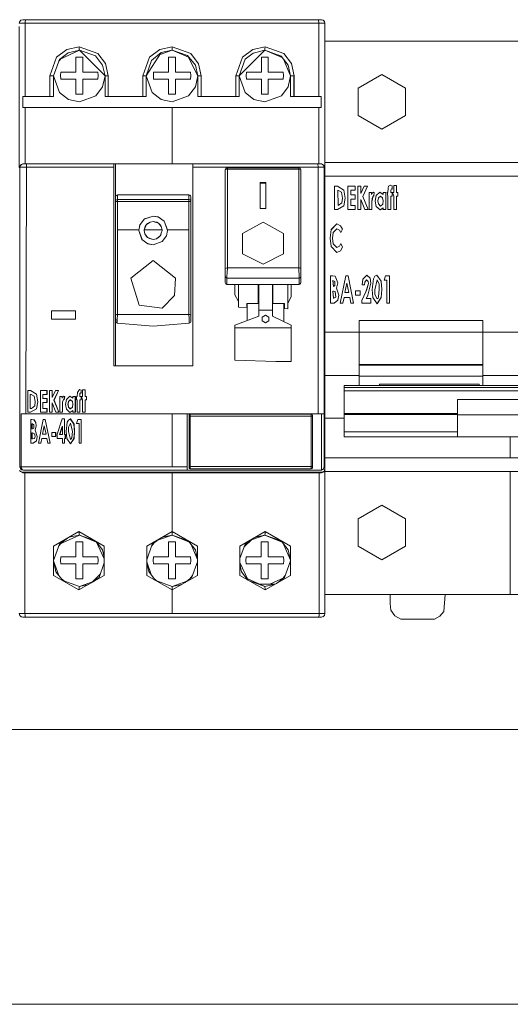
# Model space of a CAD drawing. Units: millimetres. Extents: x 0 to 6720, y 0 to 297.
# Drawn here: x 5590 to 5604, y 161 to 189 of the extents above; entities that cross this region are included whole.
import ezdxf

# ---------------------------------------------------------------- set-up
doc = ezdxf.new("R2010")
doc.units = ezdxf.units.MM
doc.layers.add('1 Основная', color=30, linetype='Continuous', lineweight=50)

msp = doc.modelspace()

# ---------------------------------------------------------------- linework, layer by layer
at = {"layer": '1 Основная', "linetype": 'Continuous', "lineweight": 0, "ltscale": 4}
for p, q in [((5589.571, 189.27), (5589.608, 189.307)), ((5589.571, 189.27), (5589.593, 189.297)), ((5589.593, 189.297), (5589.608, 189.307)), ((5589.608, 189.307), (5589.658, 189.32)), ((5589.658, 189.32), (5598.358, 189.32)), ((5589.734, 189.27), (5589.745, 189.32)), ((5593.028, 189.32), (5594.988, 189.32)), ((5595.728, 189.32), (5597.688, 189.32)), ((5598.271, 189.32), (5598.277, 189.307)), ((5598.277, 189.307), (5598.283, 189.22)), ((5598.4, 189.311), (5598.408, 189.307)), ((5598.408, 189.307), (5598.434, 189.284)), ((5598.408, 189.307), (5598.444, 189.27)), ((5598.434, 189.284), (5598.444, 189.27)), ((5589.558, 189.22), (5598.458, 189.22)), ((5589.732, 187.08), (5589.734, 189.27)), ((5598.283, 189.22), (5598.283, 187.08)), ((5598.444, 189.27), (5598.458, 189.22)), ((5598.458, 189.22), (5598.458, 188.699)), ((5590.647, 188.227), (5590.94, 188.451)), ((5590.94, 188.451), (5591.299, 188.53)), ((5590.978, 188.353), (5591.308, 188.43)), ((5591.301, 188.466), (5591.304, 188.439)), ((5591.304, 188.439), (5591.308, 188.43)), ((5593.355, 188.227), (5593.648, 188.45)), ((5593.648, 188.45), (5594.008, 188.53)), ((5593.658, 188.304), (5594.008, 188.43)), ((5594.008, 188.43), (5594.483, 188.233)), ((5596.063, 188.227), (5596.356, 188.451)), ((5596.356, 188.451), (5596.716, 188.53)), ((5596.368, 188.349), (5596.708, 188.43)), ((5596.708, 188.43), (5597.217, 188.219)), ((5596.711, 188.439), (5596.714, 188.467)), ((5596.714, 188.467), (5596.716, 188.53)), ((5596.716, 188.53), (5597.262, 188.333)), ((5598.458, 188.699), (5614.658, 188.699)), ((5598.458, 187.726), (5598.458, 188.699)), ((5599.018, 188.699), (5601.218, 188.699)), ((5590.714, 188.109), (5590.767, 188.177)), ((5591.408, 187.79), (5591.408, 188.225)), ((5591.774, 188.267), (5591.986, 188)), ((5591.846, 188.333), (5592.072, 188.04)), ((5593.41, 188.133), (5593.695, 188.362)), ((5594.108, 187.79), (5594.108, 188.225)), ((5594.554, 188.332), (5594.78, 188.039)), ((5596.14, 188.171), (5596.368, 188.349)), ((5596.808, 187.79), (5596.808, 188.225)), ((5597.189, 188.255), (5597.386, 188)), ((5597.254, 188.171), (5597.458, 187.68)), ((5597.262, 188.333), (5597.488, 188.04)), ((5591.986, 188), (5592.058, 187.68)), ((5592.072, 188.04), (5592.152, 187.68)), ((5594.69, 187.992), (5594.758, 187.68)), ((5594.78, 188.039), (5594.86, 187.68)), ((5597.386, 188), (5597.458, 187.68)), ((5597.488, 188.04), (5597.568, 187.68)), ((5590.447, 187.68), (5590.447, 187.08)), ((5590.517, 187.68), (5590.558, 187.68)), ((5590.558, 187.68), (5590.558, 187.69)), ((5590.772, 187.79), (5591.208, 187.79)), ((5590.772, 187.59), (5591.208, 187.59)), ((5593.155, 187.68), (5593.155, 187.08)), ((5593.22, 187.68), (5593.249, 187.68)), ((5593.249, 187.68), (5593.258, 187.68)), ((5593.258, 187.68), (5593.258, 187.69)), ((5593.472, 187.79), (5593.908, 187.79)), ((5593.472, 187.59), (5593.908, 187.59)), ((5594.793, 187.68), (5594.858, 187.68)), ((5595.863, 187.08), (5595.863, 187.68)), ((5595.924, 187.68), (5595.949, 187.68)), ((5595.949, 187.68), (5595.958, 187.68)), ((5595.958, 187.68), (5596.133, 187.198)), ((5596.172, 187.79), (5596.608, 187.79)), ((5596.172, 187.59), (5596.608, 187.59)), ((5597.493, 187.68), (5597.558, 187.68)), ((5599.425, 187.327), (5600.118, 187.727)), ((5600.118, 187.727), (5600.81, 187.327)), ((5600.81, 186.527), (5600.81, 187.327)), ((5594.008, 186.93), (5594.49, 187.105)), ((5597.458, 187.08), (5598.354, 187.08)), ((5589.732, 186.76), (5589.732, 185.12)), ((5594.008, 186.76), (5594.008, 185.12)), ((5598.283, 186.76), (5598.283, 185.12)), ((5600.118, 186.127), (5600.81, 186.527)), ((5598.458, 185.156), (5598.458, 185.755)), ((5589.558, 185.004), (5589.588, 185.057)), ((5589.578, 185.02), (5592.308, 185.02)), ((5589.591, 185.07), (5589.628, 185.107)), ((5589.591, 185.07), (5589.606, 185.09)), ((5589.606, 185.09), (5589.628, 185.107)), ((5589.628, 185.107), (5589.678, 185.12)), ((5589.642, 185.11), (5589.658, 185.12)), ((5589.658, 185.12), (5589.678, 185.12)), ((5589.658, 185.115), (5589.658, 185.12)), ((5589.678, 185.12), (5598.338, 185.12)), ((5589.678, 185.12), (5594.608, 185.12)), ((5594.608, 185.12), (5594.608, 185.102)), ((5594.608, 185.02), (5594.608, 185.12)), ((5594.608, 185.062), (5594.608, 185.102)), ((5594.608, 185.02), (5598.438, 185.02)), ((5595.562, 184.963), (5595.572, 184.987)), ((5595.572, 184.987), (5595.592, 185.003)), ((5595.592, 185.003), (5595.618, 185.008)), ((5595.618, 185.008), (5595.618, 184.969)), ((5597.698, 185.008), (5597.736, 184.994)), ((5597.698, 185.008), (5597.698, 182.994)), ((5597.736, 184.994), (5597.752, 184.974)), ((5598.338, 185.12), (5598.357, 185.12)), ((5598.357, 185.12), (5598.387, 185.107)), ((5598.357, 185.12), (5598.357, 185.115)), ((5598.388, 185.107), (5598.432, 185.087)), ((5598.409, 185.09), (5598.424, 185.07)), ((5598.428, 185.057), (5598.458, 185.004)), ((5598.432, 185.087), (5598.458, 185.026)), ((5598.438, 185.02), (5598.438, 176.296)), ((5598.458, 185.156), (5614.658, 185.156)), ((5598.458, 185.156), (5598.458, 172.579)), ((5598.458, 185.004), (5598.458, 185.021)), ((5595.558, 181.665), (5595.558, 184.948)), ((5595.563, 184.957), (5595.579, 184.964)), ((5595.579, 184.964), (5595.618, 184.969)), ((5595.618, 184.969), (5597.698, 184.969)), ((5597.698, 184.969), (5597.723, 184.967)), ((5597.723, 184.967), (5597.744, 184.962)), ((5597.744, 184.962), (5597.758, 184.948)), ((5597.752, 184.974), (5597.758, 184.948)), ((5597.758, 184.948), (5597.758, 181.665)), ((5597.758, 183.341), (5597.758, 184.937)), ((5598.458, 184.759), (5614.658, 184.759)), ((5596.578, 184.578), (5596.738, 184.578)), ((5596.578, 184.563), (5596.738, 184.563)), ((5596.738, 183.817), (5596.738, 184.578)), ((5598.825, 184.475), (5599.01, 184.355)), ((5599.131, 184.475), (5599.343, 184.475)), ((5599.343, 184.352), (5599.343, 184.475)), ((5599.422, 184.475), (5599.502, 184.475)), ((5599.603, 184.475), (5599.704, 184.475)), ((5600.419, 184.388), (5600.419, 184.484)), ((5592.358, 184.15), (5592.365, 184.181)), ((5592.365, 184.181), (5592.379, 184.201)), ((5592.379, 184.201), (5592.418, 184.216)), ((5592.418, 184.216), (5594.498, 184.216)), ((5592.418, 184.082), (5592.418, 184.216)), ((5594.498, 184.216), (5594.522, 184.21)), ((5594.498, 184.082), (5594.498, 184.216)), ((5594.522, 184.21), (5594.543, 184.194)), ((5594.543, 184.194), (5594.558, 184.15)), ((5598.839, 184.352), (5598.938, 184.297)), ((5598.839, 184.352), (5598.848, 183.911)), ((5599.343, 184.096), (5599.343, 184.219)), ((5599.749, 184.29), (5599.819, 184.29)), ((5599.831, 184.109), (5599.862, 184.193)), ((5599.836, 184.272), (5599.873, 184.299)), ((5599.862, 184.193), (5599.879, 184.182)), ((5599.873, 184.299), (5599.898, 184.286)), ((5599.951, 184.196), (5600.062, 184.299)), ((5600.018, 184.127), (5600.079, 184.184)), ((5600.062, 184.299), (5600.154, 184.233)), ((5600.079, 184.184), (5600.14, 184.128)), ((5600.234, 183.787), (5600.234, 184.29)), ((5600.375, 184.356), (5600.395, 184.396)), ((5600.419, 184.184), (5600.419, 184.29)), ((5592.358, 184.027), (5592.358, 180.608)), ((5592.358, 184.027), (5592.358, 179.24)), ((5592.363, 184.025), (5592.379, 184.023)), ((5592.372, 184.062), (5592.392, 184.076)), ((5592.379, 184.023), (5592.418, 184.022)), ((5592.392, 184.076), (5592.418, 184.082)), ((5592.418, 184.027), (5594.498, 184.027)), ((5594.522, 184.022), (5594.544, 184.024)), ((5594.536, 184.069), (5594.552, 184.05)), ((5594.544, 184.024), (5594.558, 184.027)), ((5594.552, 184.05), (5594.558, 184.027)), ((5598.826, 183.787), (5599.01, 183.895)), ((5598.848, 183.911), (5598.953, 183.985)), ((5599.211, 184.096), (5599.343, 184.096)), ((5599.343, 183.787), (5599.343, 183.911)), ((5599.828, 184.015), (5599.828, 183.991)), ((5599.828, 183.787), (5599.828, 183.991)), ((5599.953, 183.881), (5600.064, 183.778)), ((5600.018, 183.952), (5600.079, 183.893)), ((5600.079, 183.893), (5600.141, 183.951)), ((5600.117, 183.798), (5600.154, 183.842)), ((5593.197, 183.508), (5593.458, 183.602)), ((5593.204, 183.517), (5593.458, 183.602)), ((5593.608, 183.574), (5593.776, 183.456)), ((5599.622, 183.787), (5599.718, 183.787)), ((5593.038, 183.198), (5593.075, 183.355)), ((5593.075, 183.355), (5593.204, 183.517)), ((5593.198, 183.198), (5593.222, 183.292)), ((5593.222, 183.292), (5593.264, 183.356)), ((5593.291, 183.381), (5593.367, 183.426)), ((5593.367, 183.426), (5593.458, 183.442)), ((5593.568, 183.418), (5593.611, 183.392)), ((5593.657, 183.349), (5593.692, 183.295)), ((5593.692, 183.295), (5593.717, 183.198)), ((5593.742, 183.48), (5593.777, 183.454)), ((5593.776, 183.456), (5593.877, 183.198)), ((5596.658, 183.419), (5597.254, 183.096)), ((5597.758, 183.341), (5597.758, 183.379)), ((5598.913, 183.32), (5598.974, 183.216)), ((5592.418, 183.198), (5593.038, 183.198)), ((5593.258, 183.015), (5593.294, 182.98)), ((5593.625, 182.983), (5593.661, 183.02)), ((5593.717, 183.198), (5593.718, 183.182)), ((5593.721, 182.855), (5593.848, 183.026)), ((5597.254, 182.5), (5597.254, 183.096)), ((5597.698, 182.094), (5597.698, 182.994)), ((5598.703, 183.12), (5598.808, 183.232)), ((5598.808, 183.232), (5598.88, 183.191)), ((5598.924, 183.117), (5598.974, 183.216)), ((5593.13, 182.92), (5593.3, 182.793)), ((5593.294, 182.797), (5593.458, 182.762)), ((5593.3, 182.793), (5593.458, 182.762)), ((5593.348, 182.947), (5593.458, 182.922)), ((5593.458, 182.922), (5593.556, 182.941)), ((5598.701, 182.795), (5598.809, 182.683)), ((5598.881, 182.724), (5598.924, 182.798)), ((5598.911, 182.591), (5598.973, 182.692)), ((5598.924, 182.798), (5598.973, 182.692)), ((5596.061, 182.501), (5596.658, 182.199)), ((5596.658, 182.199), (5597.254, 182.5)), ((5598.808, 182.54), (5598.911, 182.591)), ((5593.458, 182.31), (5594.111, 181.796)), ((5595.558, 182.057), (5595.563, 182.072)), ((5595.558, 181.841), (5595.571, 181.807)), ((5595.563, 182.072), (5595.579, 182.085)), ((5595.579, 182.085), (5595.618, 182.094)), ((5597.722, 182.091), (5597.744, 182.08)), ((5597.744, 182.08), (5597.758, 182.057)), ((5597.754, 181.821), (5597.758, 181.841)), ((5598.618, 181.862), (5598.679, 181.862)), ((5598.679, 181.862), (5598.756, 181.848)), ((5598.756, 181.848), (5598.832, 181.655)), ((5599.068, 181.862), (5599.135, 181.862)), ((5599.135, 181.862), (5599.295, 181.068)), ((5599.568, 181.766), (5599.677, 181.882)), ((5599.677, 181.882), (5599.774, 181.787)), ((5599.872, 181.774), (5599.908, 181.845)), ((5599.908, 181.845), (5599.975, 181.882)), ((5599.975, 181.882), (5600.099, 181.701)), ((5600.228, 181.862), (5600.338, 181.862)), ((5600.338, 181.068), (5600.338, 181.862)), ((5594.081, 181.285), (5594.111, 181.796)), ((5595.558, 181.665), (5595.562, 181.644)), ((5595.562, 181.644), (5595.575, 181.627)), ((5595.571, 181.807), (5595.607, 181.787)), ((5595.575, 181.627), (5595.607, 181.611)), ((5595.838, 181.611), (5595.838, 181.302)), ((5595.938, 181.112), (5595.938, 181.611)), ((5596.516, 181.055), (5596.516, 181.611)), ((5596.53, 181.611), (5596.53, 180.683)), ((5596.53, 181.611), (5596.53, 180.683)), ((5597.378, 181.611), (5597.378, 181.254)), ((5597.478, 181.611), (5597.478, 181.247)), ((5597.708, 181.611), (5597.73, 181.619)), ((5597.73, 181.619), (5597.747, 181.633)), ((5597.741, 181.803), (5597.754, 181.821)), ((5597.747, 181.633), (5597.758, 181.665)), ((5598.689, 181.719), (5598.751, 181.69)), ((5598.689, 181.719), (5598.706, 181.546)), ((5598.706, 181.546), (5598.751, 181.578)), ((5598.751, 181.578), (5598.751, 181.69)), ((5599.101, 181.649), (5599.16, 181.373)), ((5599.615, 181.597), (5599.625, 181.679)), ((5599.673, 181.74), (5599.717, 181.698)), ((5599.707, 181.295), (5599.798, 181.644)), ((5599.717, 181.698), (5599.727, 181.634)), ((5599.774, 181.787), (5599.798, 181.644)), ((5599.977, 181.74), (5600.036, 181.613)), ((5600.099, 181.701), (5600.114, 181.465)), ((5593.724, 180.918), (5594.081, 181.285)), ((5598.705, 181.414), (5598.756, 181.4)), ((5598.756, 181.4), (5598.774, 181.234)), ((5598.837, 181.152), (5598.862, 181.298)), ((5599.351, 181.424), (5599.483, 181.424)), ((5599.483, 181.292), (5599.483, 181.424)), ((5599.534, 181.14), (5599.654, 181.39)), ((5599.917, 181.311), (5599.977, 181.19)), ((5593.047, 181.004), (5593.724, 180.918)), ((5596.198, 180.559), (5596.198, 181.055)), ((5596.198, 180.559), (5596.198, 181.055)), ((5597.262, 180.527), (5597.262, 181.055)), ((5597.278, 180.907), (5597.278, 181.055)), ((5597.378, 181.065), (5597.478, 181.247)), ((5598.727, 181.068), (5598.837, 181.152)), ((5598.984, 181.068), (5599.015, 181.231)), ((5599.015, 181.231), (5599.187, 181.231)), ((5599.187, 181.231), (5599.218, 181.068)), ((5599.218, 181.068), (5599.295, 181.068)), ((5599.798, 181.068), (5599.798, 181.2)), ((5599.854, 181.224), (5599.977, 181.048)), ((5599.977, 181.19), (5600.007, 181.21)), ((5600.007, 181.21), (5600.022, 181.245)), ((5590.5, 180.84), (5591.2, 180.84)), ((5590.5, 180.6), (5590.5, 180.84)), ((5592.358, 180.717), (5592.372, 180.726)), ((5592.358, 180.542), (5592.358, 180.685)), ((5592.372, 180.726), (5592.392, 180.729)), ((5592.392, 180.729), (5592.418, 180.731)), ((5594.498, 180.731), (5594.503, 180.63)), ((5594.522, 180.73), (5594.544, 180.726)), ((5594.544, 180.726), (5594.558, 180.717)), ((5595.838, 180.425), (5596.53, 180.683)), ((5596.53, 180.859), (5596.93, 180.859)), ((5596.634, 180.658), (5596.73, 180.714)), ((5596.73, 180.715), (5596.825, 180.659)), ((5596.73, 180.714), (5596.825, 180.658)), ((5596.93, 180.683), (5597.478, 180.425)), ((5592.358, 180.542), (5592.371, 180.504)), ((5593.458, 180.39), (5594.508, 180.483)), ((5594.503, 180.63), (5594.507, 180.544)), ((5594.544, 180.503), (5594.554, 180.52)), ((5594.554, 180.52), (5594.558, 180.542)), ((5595.838, 179.851), (5595.838, 180.425)), ((5596.634, 180.605), (5596.634, 180.658)), ((5596.634, 180.551), (5596.73, 180.495)), ((5596.73, 180.495), (5596.825, 180.551)), ((5596.825, 180.659), (5596.825, 180.551)), ((5596.825, 180.551), (5596.825, 180.605)), ((5597.478, 180.425), (5597.478, 179.368)), ((5599.458, 180.556), (5603.058, 180.556)), ((5599.458, 178.667), (5599.458, 180.556)), ((5603.058, 178.667), (5603.058, 180.556)), ((5595.838, 180.345), (5597.478, 180.345)), ((5598.458, 180.215), (5599.458, 180.215)), ((5598.458, 180.215), (5598.458, 177.493)), ((5599.458, 180.216), (5603.058, 180.216)), ((5603.058, 180.215), (5604.858, 180.215)), ((5603.058, 179.71), (5603.058, 180.215)), ((5595.838, 179.922), (5595.838, 180.059)), ((5597.478, 180.088), (5597.478, 179.926)), ((5595.838, 179.601), (5595.838, 179.682)), ((5595.838, 179.4), (5595.838, 179.601)), ((5597.03, 179.368), (5597.478, 179.368)), ((5599.458, 179.279), (5603.058, 179.279)), ((5599.458, 179.011), (5599.458, 179.279)), ((5599.458, 179.256), (5603.058, 179.256)), ((5592.308, 179.24), (5594.608, 179.24)), ((5592.319, 179.24), (5592.337, 179.24)), ((5598.458, 178.958), (5599.458, 178.958)), ((5599.458, 179.125), (5599.458, 179.151)), ((5603.058, 178.958), (5604.858, 178.958)), ((5599.458, 178.941), (5603.058, 178.941)), ((5599.458, 178.94), (5603.058, 178.94)), ((5599.458, 178.764), (5599.458, 178.932)), ((5602.948, 178.704), (5602.948, 178.667)), ((5589.877, 178.406), (5589.901, 178.406)), ((5589.877, 177.999), (5589.877, 178.406)), ((5589.878, 177.999), (5589.878, 178.406)), ((5589.887, 178.52), (5590.059, 178.409)), ((5589.888, 178.52), (5590.06, 178.409)), ((5589.901, 178.406), (5589.993, 178.355)), ((5590.172, 178.52), (5590.368, 178.52)), ((5590.172, 177.885), (5590.172, 178.52)), ((5590.244, 178.406), (5590.368, 178.406)), ((5590.244, 178.284), (5590.244, 178.406)), ((5590.246, 178.284), (5590.246, 178.406)), ((5590.366, 178.406), (5590.366, 178.52)), ((5590.368, 178.406), (5590.368, 178.52)), ((5590.441, 178.52), (5590.515, 178.52)), ((5590.441, 178.52), (5590.441, 177.885)), ((5590.512, 178.52), (5590.515, 178.318)), ((5590.609, 178.52), (5590.702, 178.52)), ((5591.314, 178.544), (5591.359, 178.528)), ((5591.315, 178.545), (5591.363, 178.528)), ((5591.318, 178.349), (5591.318, 178.41)), ((5591.322, 178.41), (5591.326, 178.438)), ((5591.322, 178.349), (5591.322, 178.41)), ((5591.327, 178.439), (5591.33, 178.443)), ((5591.341, 178.447), (5591.353, 178.444)), ((5591.353, 178.444), (5591.363, 178.439)), ((5591.363, 178.439), (5591.363, 178.528)), ((5591.404, 178.536), (5591.477, 178.536)), ((5591.404, 178.349), (5591.404, 178.536)), ((5591.473, 178.349), (5591.473, 178.536)), ((5591.477, 178.349), (5591.477, 178.536)), ((5599.018, 178.667), (5614.758, 178.667)), ((5599.018, 178.667), (5599.018, 177.168)), ((5599.018, 178.609), (5614.758, 178.609)), ((5599.018, 178.332), (5599.018, 178.524)), ((5599.018, 178.514), (5614.758, 178.514)), ((5589.993, 178.355), (5590.025, 178.196)), ((5590.007, 178.068), (5590.025, 178.196)), ((5590.244, 178.284), (5590.368, 178.284)), ((5590.244, 178.17), (5590.368, 178.17)), ((5590.244, 177.999), (5590.244, 178.17)), ((5590.246, 177.999), (5590.246, 178.17)), ((5590.366, 178.17), (5590.366, 178.284)), ((5590.368, 178.17), (5590.368, 178.284)), ((5590.512, 177.885), (5590.515, 178.159)), ((5590.569, 178.239), (5590.571, 178.239)), ((5590.743, 178.349), (5590.808, 178.349)), ((5590.743, 178.349), (5590.743, 177.885)), ((5590.805, 178.349), (5590.808, 178.292)), ((5590.816, 178.182), (5590.844, 178.26)), ((5590.819, 178.182), (5590.848, 178.26)), ((5590.824, 178.333), (5590.859, 178.357)), ((5590.857, 178.356), (5590.878, 178.346)), ((5590.857, 178.256), (5590.861, 178.253)), ((5590.859, 178.357), (5590.882, 178.346)), ((5590.861, 178.252), (5590.878, 178.346)), ((5590.861, 178.253), (5590.864, 178.249)), ((5590.864, 178.249), (5590.882, 178.346)), ((5590.878, 178.346), (5590.882, 178.346)), ((5590.93, 178.262), (5591.033, 178.357)), ((5590.976, 178.118), (5590.98, 178.118)), ((5590.989, 178.199), (5591.045, 178.251)), ((5590.992, 178.199), (5591.048, 178.251)), ((5591.032, 178.356), (5591.115, 178.297)), ((5591.033, 178.357), (5591.118, 178.297)), ((5591.045, 178.251), (5591.048, 178.251)), ((5591.048, 178.251), (5591.106, 178.199)), ((5591.115, 178.297), (5591.118, 178.297)), ((5591.118, 178.349), (5591.192, 178.349)), ((5591.118, 178.297), (5591.118, 178.349)), ((5591.188, 177.885), (5591.188, 178.349)), ((5591.192, 177.885), (5591.192, 178.349)), ((5591.224, 178.349), (5591.249, 178.349)), ((5591.224, 178.251), (5591.224, 178.349)), ((5591.224, 178.251), (5591.249, 178.251)), ((5591.249, 178.251), (5591.249, 177.885)), ((5591.318, 178.349), (5591.363, 178.349)), ((5591.318, 178.251), (5591.363, 178.251)), ((5591.318, 177.885), (5591.318, 178.251)), ((5591.322, 177.885), (5591.322, 178.251)), ((5591.359, 178.251), (5591.359, 178.349)), ((5591.363, 178.251), (5591.363, 178.349)), ((5591.404, 177.885), (5591.404, 178.251)), ((5591.473, 178.349), (5591.518, 178.349)), ((5591.473, 178.251), (5591.518, 178.251)), ((5591.477, 177.885), (5591.477, 178.251)), ((5591.513, 178.251), (5591.513, 178.349)), ((5591.518, 178.251), (5591.518, 178.349)), ((5599.018, 178.158), (5599.018, 178.179)), ((5599.018, 178.155), (5599.018, 177.168)), ((5589.618, 177.84), (5598.438, 177.84)), ((5589.805, 177.885), (5589.89, 177.885)), ((5589.877, 177.999), (5589.91, 177.999)), ((5589.889, 177.885), (5590.059, 177.985)), ((5589.89, 177.885), (5590.061, 177.986)), ((5589.91, 177.999), (5590.007, 178.068)), ((5590.172, 177.885), (5590.368, 177.885)), ((5590.244, 177.999), (5590.368, 177.999)), ((5590.366, 177.885), (5590.366, 177.999)), ((5590.368, 177.885), (5590.368, 177.999)), ((5590.441, 177.885), (5590.515, 177.885)), ((5590.626, 177.885), (5590.715, 177.885)), ((5590.743, 177.885), (5590.817, 177.885)), ((5590.813, 178.096), (5590.813, 178.073)), ((5590.817, 177.885), (5590.817, 178.073)), ((5590.932, 177.972), (5591.035, 177.877)), ((5590.989, 178.037), (5591.045, 177.983)), ((5590.993, 178.037), (5591.049, 177.983)), ((5591.034, 177.879), (5591.115, 177.936)), ((5591.035, 177.877), (5591.118, 177.936)), ((5591.045, 177.983), (5591.049, 177.983)), ((5591.049, 177.983), (5591.106, 178.037)), ((5591.115, 177.936), (5591.118, 177.936)), ((5591.118, 177.885), (5591.118, 177.936)), ((5591.118, 177.885), (5591.192, 177.885)), ((5591.249, 177.885), (5591.322, 177.885)), ((5591.404, 177.885), (5591.477, 177.885)), ((5594.008, 176.296), (5594.008, 177.84)), ((5594.448, 177.84), (5594.448, 176.295)), ((5594.503, 176.271), (5594.507, 177.816)), ((5594.505, 177.814), (5594.507, 177.816)), ((5594.507, 177.816), (5594.518, 177.827)), ((5594.507, 177.816), (5594.513, 177.824)), ((5594.513, 177.824), (5594.518, 177.827)), ((5594.518, 177.827), (5594.533, 177.831)), ((5598.086, 177.82), (5598.089, 177.816)), ((5598.089, 177.816), (5598.093, 177.801)), ((5598.264, 177.84), (5598.358, 177.84)), ((5599.018, 178.081), (5599.018, 177.878)), ((5599.018, 177.854), (5602.318, 177.854)), ((5599.018, 177.82), (5602.318, 177.82)), ((5602.318, 177.952), (5602.318, 177.832)), ((5602.318, 177.812), (5611.458, 177.812)), ((5589.891, 177.673), (5589.92, 177.673)), ((5589.891, 176.985), (5589.891, 177.673)), ((5589.92, 177.673), (5589.988, 177.661)), ((5589.92, 177.673), (5589.987, 177.661)), ((5589.929, 177.55), (5589.947, 177.55)), ((5589.929, 177.4), (5589.929, 177.55)), ((5589.93, 177.4), (5589.93, 177.55)), ((5589.947, 177.55), (5589.983, 177.524)), ((5589.983, 177.427), (5589.983, 177.524)), ((5589.987, 177.661), (5590.04, 177.586)), ((5589.988, 177.661), (5590.04, 177.586)), ((5590.04, 177.586), (5590.053, 177.494)), ((5590.04, 177.586), (5590.053, 177.494)), ((5590.258, 177.673), (5590.317, 177.673)), ((5590.316, 177.673), (5590.454, 176.985)), ((5590.317, 177.673), (5590.456, 176.985)), ((5590.811, 177.691), (5590.875, 177.691)), ((5590.873, 177.241), (5590.873, 177.691)), ((5590.875, 177.691), (5590.875, 177.241)), ((5590.957, 177.597), (5590.988, 177.659)), ((5590.988, 177.659), (5591.047, 177.691)), ((5590.993, 177.454), (5591.046, 177.567)), ((5590.995, 177.454), (5591.048, 177.567)), ((5591.045, 177.69), (5591.151, 177.534)), ((5591.046, 177.567), (5591.048, 177.567)), ((5591.047, 177.691), (5591.154, 177.534)), ((5591.048, 177.567), (5591.105, 177.329)), ((5591.154, 177.534), (5591.167, 177.329)), ((5591.229, 177.558), (5591.266, 177.673)), ((5591.229, 177.558), (5591.299, 177.558)), ((5591.266, 177.673), (5591.361, 177.673)), ((5591.299, 177.558), (5591.299, 176.985)), ((5591.358, 176.985), (5591.358, 177.673)), ((5591.361, 176.985), (5591.361, 177.673)), ((5594.503, 177.771), (5594.507, 177.771)), ((5594.507, 177.771), (5594.533, 177.771)), ((5598.083, 177.771), (5598.09, 177.771)), ((5598.09, 177.771), (5598.093, 177.771)), ((5598.458, 177.718), (5599.018, 177.718)), ((5589.929, 177.4), (5589.944, 177.4)), ((5589.929, 177.285), (5589.944, 177.285)), ((5589.929, 177.109), (5589.929, 177.285)), ((5589.93, 177.109), (5589.93, 177.285)), ((5589.944, 177.4), (5589.983, 177.427)), ((5589.944, 177.285), (5590.003, 177.256)), ((5590.003, 177.256), (5590.018, 177.189)), ((5590.236, 177.25), (5590.287, 177.489)), ((5590.236, 177.25), (5590.339, 177.25)), ((5590.237, 177.25), (5590.288, 177.489)), ((5590.288, 177.489), (5590.339, 177.25)), ((5590.504, 177.294), (5590.619, 177.294)), ((5590.504, 177.179), (5590.504, 177.294)), ((5590.617, 177.179), (5590.617, 177.294)), ((5590.619, 177.179), (5590.619, 177.294)), ((5590.733, 177.241), (5590.811, 177.475)), ((5590.733, 177.241), (5590.813, 177.241)), ((5590.735, 177.241), (5590.813, 177.475)), ((5590.811, 177.475), (5590.813, 177.475)), ((5590.813, 177.241), (5590.813, 177.475)), ((5590.873, 177.241), (5590.884, 177.241)), ((5590.884, 177.241), (5590.902, 177.241)), ((5590.899, 177.126), (5590.899, 177.241)), ((5590.902, 177.126), (5590.902, 177.241)), ((5590.988, 177.321), (5590.99, 177.321)), ((5599.018, 177.314), (5602.318, 177.314)), ((5602.318, 177.43), (5602.318, 177.167)), ((5589.891, 176.985), (5589.963, 176.985)), ((5589.929, 177.109), (5589.947, 177.109)), ((5589.963, 176.985), (5590.058, 177.058)), ((5589.963, 176.985), (5590.057, 177.058)), ((5589.999, 177.124), (5590.014, 177.155)), ((5590.014, 177.155), (5590.018, 177.189)), ((5590.057, 177.058), (5590.079, 177.184)), ((5590.058, 177.058), (5590.08, 177.184)), ((5590.185, 176.985), (5590.212, 177.126)), ((5590.186, 176.985), (5590.213, 177.126)), ((5590.212, 177.126), (5590.362, 177.126)), ((5590.212, 177.126), (5590.263, 177.126)), ((5590.362, 177.126), (5590.389, 176.985)), ((5590.389, 176.985), (5590.456, 176.985)), ((5590.504, 177.179), (5590.619, 177.179)), ((5590.663, 177.126), (5590.813, 177.126)), ((5590.813, 176.985), (5590.813, 177.126)), ((5590.813, 176.985), (5590.875, 176.985)), ((5590.873, 177.126), (5590.902, 177.126)), ((5590.873, 176.985), (5590.873, 177.126)), ((5590.875, 176.985), (5590.875, 177.126)), ((5590.942, 177.121), (5591.048, 176.967)), ((5591.046, 177.091), (5591.048, 177.091)), ((5591.047, 176.969), (5591.151, 177.125)), ((5591.048, 176.967), (5591.154, 177.125)), ((5591.048, 177.091), (5591.074, 177.108)), ((5591.299, 176.985), (5591.361, 176.985)), ((5598.458, 176.999), (5598.458, 177.12)), ((5599.018, 177.168), (5602.318, 177.168)), ((5602.318, 177.167), (5611.458, 177.167)), ((5603.858, 176.556), (5603.858, 177.167)), ((5598.458, 176.556), (5614.658, 176.556)), ((5589.567, 176.194), (5589.593, 176.159)), ((5589.591, 176.246), (5589.628, 176.209)), ((5589.591, 176.246), (5589.601, 176.232)), ((5589.593, 176.159), (5589.658, 176.136)), ((5589.593, 176.159), (5589.658, 176.12)), ((5589.601, 176.232), (5589.628, 176.209)), ((5589.623, 176.251), (5589.64, 176.217)), ((5589.635, 176.205), (5589.678, 176.196)), ((5589.64, 176.217), (5589.682, 176.196)), ((5589.658, 176.12), (5589.723, 176.12)), ((5589.678, 176.196), (5594.448, 176.196)), ((5594.448, 176.254), (5594.448, 176.214)), ((5594.503, 176.301), (5594.505, 176.301)), ((5594.503, 176.271), (5594.507, 176.256)), ((5594.505, 176.301), (5594.513, 176.301)), ((5594.507, 176.256), (5594.518, 176.245)), ((5594.507, 176.256), (5594.51, 176.252)), ((5594.51, 176.252), (5594.518, 176.245)), ((5594.513, 176.301), (5594.533, 176.301)), ((5594.52, 176.244), (5594.533, 176.241)), ((5598.078, 176.301), (5598.093, 176.301)), ((5598.082, 176.248), (5598.089, 176.256)), ((5598.089, 176.256), (5598.093, 176.271)), ((5598.089, 176.256), (5598.09, 176.258)), ((5598.09, 176.258), (5598.093, 176.271)), ((5598.338, 176.196), (5598.358, 176.198)), ((5598.358, 176.198), (5598.402, 176.219)), ((5598.358, 176.136), (5598.4, 176.145)), ((5598.4, 176.145), (5598.434, 176.172)), ((5598.402, 176.219), (5598.419, 176.238)), ((5598.428, 176.254), (5598.438, 176.296)), ((5598.434, 176.172), (5598.458, 176.236)), ((5598.434, 176.155), (5598.458, 176.219)), ((5598.458, 176.219), (5598.458, 176.236)), ((5598.458, 176.156), (5614.658, 176.156)), ((5603.858, 176.156), (5603.858, 172.579)), ((5599.425, 174.784), (5600.118, 175.184)), ((5600.118, 175.184), (5600.81, 174.784)), ((5600.81, 174.784), (5600.81, 173.984)), ((5596.716, 174.345), (5596.718, 174.41)), ((5596.718, 174.41), (5597.457, 173.987)), ((5591.006, 174.243), (5591.308, 174.31)), ((5591.299, 174.346), (5591.303, 174.319)), ((5591.303, 174.319), (5591.308, 174.31)), ((5591.409, 173.67), (5591.409, 174.11)), ((5591.794, 174.125), (5592.035, 173.617)), ((5591.799, 174.122), (5591.987, 173.878)), ((5593.414, 173.99), (5593.487, 174.084)), ((5593.433, 174.042), (5593.63, 174.193)), ((5593.583, 174.157), (5594.008, 174.31)), ((5593.724, 174.247), (5594.008, 174.31)), ((5594.008, 174.31), (5594.517, 174.099)), ((5594.109, 173.671), (5594.109, 174.111)), ((5594.491, 174.132), (5594.687, 173.877)), ((5596.101, 173.952), (5596.349, 174.198)), ((5596.134, 174.043), (5596.3, 174.17)), ((5596.322, 174.171), (5596.708, 174.31)), ((5596.442, 174.251), (5596.708, 174.31)), ((5596.708, 174.31), (5597.217, 174.099)), ((5596.712, 174.318), (5596.716, 174.345)), ((5596.809, 173.671), (5596.809, 174.111)), ((5597.189, 174.136), (5597.387, 173.878)), ((5590.559, 173.563), (5590.734, 174.043)), ((5590.715, 173.991), (5590.768, 174.059)), ((5591.987, 173.878), (5592.035, 173.662)), ((5592.035, 173.987), (5592.035, 173.133)), ((5593.269, 173.591), (5593.433, 174.042)), ((5594.556, 174.049), (5594.746, 173.596)), ((5594.687, 173.877), (5594.746, 173.611)), ((5594.746, 173.986), (5594.746, 173.134)), ((5595.98, 173.622), (5596.134, 174.043)), ((5597.256, 174.048), (5597.453, 173.58)), ((5597.387, 173.878), (5597.457, 173.565)), ((5597.457, 173.987), (5597.457, 173.133)), ((5600.118, 173.584), (5600.81, 173.984)), ((5590.559, 173.557), (5590.714, 173.131)), ((5590.559, 173.555), (5590.628, 173.242)), ((5590.767, 173.67), (5591.207, 173.67)), ((5593.269, 173.529), (5593.414, 173.131)), ((5593.269, 173.509), (5593.328, 173.243)), ((5593.467, 173.671), (5593.907, 173.671)), ((5594.582, 173.078), (5594.746, 173.529)), ((5595.98, 173.511), (5596.222, 172.995)), ((5596.167, 173.671), (5596.607, 173.671)), ((5597.281, 173.077), (5597.457, 173.557)), ((5590.628, 173.242), (5590.827, 172.984)), ((5590.767, 173.468), (5591.207, 173.468)), ((5593.328, 173.243), (5593.524, 172.988)), ((5593.467, 173.469), (5593.907, 173.469)), ((5595.98, 173.458), (5596.028, 173.242)), ((5596.028, 173.242), (5596.216, 172.998)), ((5596.167, 173.469), (5596.607, 173.469)), ((5590.559, 173.133), (5591.297, 172.71)), ((5590.786, 173.037), (5590.88, 172.965)), ((5590.827, 172.984), (5591.308, 172.81)), ((5591.665, 172.921), (5591.916, 173.172)), ((5591.715, 172.95), (5591.881, 173.077)), ((5593.269, 173.134), (5594.008, 172.71)), ((5593.485, 173.038), (5593.579, 172.966)), ((5593.532, 172.983), (5594.008, 172.81)), ((5594.008, 172.71), (5594.746, 173.134)), ((5594.008, 172.81), (5594.437, 172.966)), ((5594.385, 172.927), (5594.582, 173.078)), ((5594.53, 173.038), (5594.601, 173.131)), ((5595.98, 173.133), (5596.718, 172.71)), ((5596.197, 173.048), (5596.708, 172.81)), ((5596.262, 172.972), (5596.708, 172.81)), ((5596.858, 172.88), (5597.281, 173.077)), ((5597.05, 172.9), (5597.281, 173.077)), ((5597.248, 173.061), (5597.301, 173.13)), ((5591.298, 172.751), (5591.301, 172.787)), ((5591.301, 172.787), (5591.308, 172.81)), ((5594.008, 172.81), (5594.291, 172.873)), ((5594.008, 172.81), (5594.008, 172.02)), ((5596.557, 172.88), (5597.015, 172.88)), ((5596.714, 172.788), (5596.718, 172.752)), ((5598.458, 172.02), (5598.458, 172.579)), ((5598.458, 172.579), (5599.558, 172.579)), ((5599.018, 172.579), (5601.218, 172.579)), ((5601.022, 172.579), (5601.293, 172.579)), ((5602.758, 172.579), (5604.958, 172.579)), ((5600.379, 172.119), (5600.491, 171.954)), ((5589.558, 172.02), (5589.571, 171.97)), ((5589.571, 171.97), (5589.608, 171.933)), ((5589.571, 171.97), (5589.581, 171.956)), ((5589.581, 171.956), (5589.608, 171.933)), ((5589.615, 171.929), (5589.658, 171.92)), ((5589.658, 171.92), (5598.358, 171.92)), ((5589.658, 171.92), (5590.328, 171.92)), ((5589.726, 171.97), (5589.732, 171.933)), ((5589.732, 171.933), (5589.74, 171.92)), ((5590.328, 171.92), (5592.288, 171.92)), ((5592.288, 171.92), (5598.358, 171.92)), ((5593.028, 171.92), (5594.988, 171.92)), ((5595.728, 171.92), (5597.688, 171.92)), ((5598.275, 171.92), (5598.283, 171.933)), ((5598.283, 171.933), (5598.29, 171.97)), ((5598.358, 171.92), (5598.408, 171.933)), ((5598.399, 171.929), (5598.408, 171.933)), ((5598.408, 171.933), (5598.444, 171.97)), ((5598.408, 171.933), (5598.434, 171.956)), ((5598.434, 171.956), (5598.444, 171.97)), ((5598.444, 171.97), (5598.458, 172.02)), ((5600.491, 171.954), (5600.668, 171.862)), ((5600.668, 171.862), (5601.647, 171.862))]:
    msp.add_line(p, q, dxfattribs=at)
for points in [[(5598.4, 189.311), (5598.358, 189.32), (5598.408, 189.307)], [(5589.567, 189.262), (5589.558, 189.22), (5589.571, 189.27)], [(5589.558, 189.119), (5589.558, 185.026), (5589.606, 185.09)], [(5598.458, 189.119), (5598.458, 185.026), (5598.458, 185.021)], [(5591.308, 188.43), (5590.733, 188.162), (5590.978, 188.353)], [(5591.301, 188.466), (5591.299, 188.53), (5591.846, 188.333)], [(5591.774, 188.267), (5591.308, 188.43), (5592.058, 187.68)], [(5593.741, 188.372), (5593.695, 188.362), (5594.008, 188.43)], [(5594.008, 188.43), (5594.008, 188.466), (5594.008, 188.53), (5594.554, 188.332)], [(5594.392, 188.301), (5594.461, 188.278), (5594.008, 188.43)], [(5594.758, 187.08), (5595.958, 187.08), (5595.958, 187.68), (5596.708, 188.43)], [(5597.116, 188.282), (5597.189, 188.255), (5596.708, 188.43), (5596.711, 188.439)], [(5598.458, 185.755), (5598.458, 188.699), (5599.018, 188.699)], [(5590.517, 187.68), (5590.447, 187.68), (5590.647, 188.227)], [(5590.733, 188.162), (5590.558, 187.68), (5590.733, 187.198)], [(5591.208, 187.79), (5591.208, 188.225), (5591.408, 188.225)], [(5592.058, 187.08), (5593.258, 187.08), (5593.258, 187.68), (5593.695, 188.362)], [(5593.22, 187.68), (5593.155, 187.68), (5593.355, 188.227)], [(5593.908, 187.79), (5593.908, 188.225), (5594.108, 188.225)], [(5594.69, 187.992), (5594.461, 188.278), (5594.758, 187.68)], [(5595.924, 187.68), (5595.863, 187.68), (5596.063, 188.227)], [(5595.958, 187.69), (5595.958, 187.68), (5596.14, 188.171)], [(5596.608, 187.79), (5596.608, 188.225), (5596.808, 188.225)], [(5593.41, 188.133), (5593.258, 187.68), (5593.433, 187.198)], [(5589.661, 187.08), (5590.558, 187.08), (5590.558, 187.68)], [(5590.772, 187.59), (5590.763, 187.69), (5590.772, 187.79)], [(5591.208, 187.59), (5591.208, 187.154), (5591.408, 187.154)], [(5591.408, 187.79), (5591.843, 187.79), (5591.852, 187.69), (5591.843, 187.59)], [(5591.408, 187.154), (5591.408, 187.59), (5591.843, 187.59)], [(5592.058, 187.68), (5591.987, 187.363), (5592.058, 187.68)], [(5592.058, 187.08), (5592.058, 187.68), (5592.066, 187.68), (5592.091, 187.68)], [(5592.091, 187.68), (5592.152, 187.68), (5592.152, 187.08)], [(5593.472, 187.59), (5593.463, 187.69), (5593.472, 187.79)], [(5593.908, 187.59), (5593.908, 187.154), (5594.108, 187.154)], [(5594.108, 187.79), (5594.543, 187.79), (5594.552, 187.69), (5594.543, 187.59)], [(5594.108, 187.154), (5594.108, 187.59), (5594.543, 187.59)], [(5594.758, 187.68), (5594.687, 187.363), (5594.758, 187.68)], [(5594.758, 187.08), (5594.758, 187.68), (5594.793, 187.68)], [(5594.86, 187.08), (5594.86, 187.68), (5594.858, 187.68), (5594.858, 187.08)], [(5596.172, 187.59), (5596.163, 187.69), (5596.172, 187.79)], [(5596.608, 187.59), (5596.608, 187.154), (5596.808, 187.154)], [(5596.808, 187.79), (5597.243, 187.79), (5597.252, 187.69), (5597.243, 187.59)], [(5596.808, 187.154), (5596.808, 187.59), (5597.243, 187.59)], [(5597.458, 187.68), (5597.387, 187.363), (5597.458, 187.68)], [(5597.458, 187.08), (5597.458, 187.68), (5597.493, 187.68)], [(5597.568, 187.08), (5597.568, 187.68), (5597.558, 187.68), (5597.558, 187.08)], [(5591.987, 187.363), (5591.79, 187.105), (5591.987, 187.363)], [(5594.687, 187.363), (5594.49, 187.105), (5594.687, 187.363)], [(5597.387, 187.363), (5597.19, 187.105), (5597.387, 187.363)], [(5599.425, 187.327), (5599.425, 186.527), (5600.118, 186.127)], [(5598.354, 187.08), (5598.354, 186.76), (5589.661, 186.76)], [(5589.661, 187.08), (5589.661, 186.76), (5598.283, 186.76)], [(5590.733, 187.198), (5590.991, 187), (5590.733, 187.198)], [(5590.991, 187), (5591.308, 186.93), (5590.991, 187)], [(5591.79, 187.105), (5591.308, 186.93), (5591.79, 187.106)], [(5593.433, 187.198), (5593.691, 187), (5593.433, 187.198)], [(5593.691, 187), (5594.008, 186.93), (5593.691, 187)], [(5596.133, 187.198), (5596.391, 187), (5596.133, 187.198)], [(5596.391, 187), (5596.708, 186.93), (5596.391, 187)], [(5597.19, 187.105), (5596.708, 186.93), (5597.19, 187.106)], [(5589.591, 176.246), (5589.578, 176.296), (5589.578, 185.02), (5589.591, 185.07), (5589.578, 185.02)], [(5594.008, 177.84), (5589.752, 177.84), (5589.765, 185.12)], [(5592.308, 179.24), (5592.308, 185.02), (5592.308, 185.12), (5592.308, 185.02)], [(5592.358, 183.389), (5592.358, 184.027), (5592.358, 185.12)], [(5594.608, 185.12), (5598.338, 185.12), (5598.388, 185.107)], [(5594.608, 179.24), (5594.608, 185.02), (5594.608, 185.062)], [(5595.563, 184.957), (5595.558, 184.948), (5595.572, 184.987)], [(5595.618, 183.956), (5595.618, 185.008), (5597.698, 185.008)], [(5598.251, 185.12), (5598.264, 185.02), (5598.264, 177.84), (5598.337, 177.84)], [(5598.424, 185.07), (5598.388, 185.107), (5598.409, 185.09)], [(5598.438, 185.02), (5598.424, 185.07), (5598.438, 185.02)], [(5595.558, 183.341), (5595.558, 184.948), (5595.562, 184.963)], [(5595.558, 184.94), (5595.558, 184.948), (5595.558, 183.324)], [(5595.558, 183.341), (5595.558, 182.63), (5595.558, 184.94)], [(5597.758, 183.324), (5597.758, 184.948), (5597.758, 183.341)], [(5596.578, 184.578), (5596.578, 183.817), (5596.738, 183.817)], [(5598.826, 183.787), (5598.734, 183.787), (5598.734, 184.475), (5598.825, 184.475)], [(5599.131, 184.475), (5599.131, 183.787), (5599.343, 183.787)], [(5599.422, 184.475), (5599.422, 183.787), (5599.502, 183.787)], [(5599.502, 184.475), (5599.502, 184.257), (5599.603, 184.475), (5599.562, 184.386)], [(5599.704, 184.475), (5599.563, 184.171), (5599.718, 183.787)], [(5600.295, 184.29), (5600.297, 184.409), (5600.314, 184.471), (5600.367, 184.502)], [(5600.379, 184.498), (5600.367, 184.502), (5600.419, 184.484)], [(5600.463, 184.29), (5600.463, 184.493), (5600.542, 184.493)], [(5600.542, 183.787), (5600.542, 184.184), (5600.586, 184.184), (5600.586, 184.29), (5600.542, 184.29), (5600.542, 184.493)], [(5594.558, 184.15), (5594.558, 180.542), (5594.558, 184.027)], [(5598.953, 183.985), (5598.972, 184.124), (5598.938, 184.297)], [(5599.01, 183.895), (5599.052, 184.122), (5599.01, 184.355)], [(5599.343, 184.219), (5599.211, 184.219), (5599.211, 184.352), (5599.343, 184.352)], [(5599.749, 184.29), (5599.749, 183.787), (5599.828, 183.787)], [(5599.819, 184.29), (5599.819, 184.228), (5599.836, 184.272)], [(5599.831, 184.109), (5599.828, 184.015), (5599.862, 184.193)], [(5599.879, 184.182), (5599.898, 184.286), (5599.898, 184.284)], [(5599.951, 184.196), (5599.925, 184.038), (5599.953, 183.881)], [(5600.018, 184.127), (5600.004, 184.04), (5600.018, 183.952)], [(5600.141, 183.951), (5600.154, 184.04), (5600.14, 184.128)], [(5600.154, 184.233), (5600.154, 184.29), (5600.234, 184.29)], [(5600.295, 184.184), (5600.269, 184.29), (5600.295, 184.29)], [(5600.295, 184.184), (5600.295, 183.787), (5600.375, 183.787)], [(5600.375, 184.356), (5600.374, 184.29), (5600.419, 184.29)], [(5600.375, 183.787), (5600.375, 184.184), (5600.419, 184.184)], [(5600.412, 184.39), (5600.395, 184.396), (5600.419, 184.388)], [(5600.463, 184.184), (5600.428, 184.29), (5600.463, 184.29)], [(5600.463, 184.184), (5600.463, 183.787), (5600.542, 183.787)], [(5592.363, 184.025), (5592.358, 184.027), (5592.372, 184.062)], [(5592.418, 184.027), (5592.418, 184.082), (5594.498, 184.082)], [(5592.418, 184.027), (5592.418, 184.022), (5594.498, 184.022)], [(5592.418, 184.022), (5592.418, 183.748), (5592.418, 181.545)], [(5594.498, 184.027), (5594.498, 184.082), (5594.536, 184.069)], [(5594.498, 184.027), (5594.498, 184.022), (5594.522, 184.022)], [(5594.498, 184.022), (5594.498, 181.545), (5594.498, 180.731), (5594.522, 180.73)], [(5597.698, 182.094), (5595.618, 182.094), (5595.618, 183.956)], [(5599.211, 184.096), (5599.211, 183.911), (5599.343, 183.911)], [(5599.502, 183.787), (5599.502, 184.084), (5599.622, 183.787)], [(5600.154, 183.842), (5600.064, 183.778), (5600.117, 183.798)], [(5600.154, 183.842), (5600.154, 183.787), (5600.234, 183.787)], [(5593.617, 183.568), (5593.458, 183.602), (5593.608, 183.574)], [(5593.074, 183.353), (5593.038, 183.182), (5593.13, 182.92)], [(5593.264, 183.356), (5593.198, 183.198), (5593.717, 183.198)], [(5593.291, 183.381), (5593.264, 183.356), (5593.367, 183.426)], [(5593.568, 183.418), (5593.458, 183.442), (5593.611, 183.392)], [(5593.692, 183.295), (5593.611, 183.392), (5593.657, 183.349)], [(5593.843, 183.02), (5593.878, 183.182), (5593.81, 183.37)], [(5596.061, 182.501), (5596.06, 183.095), (5596.658, 183.419)], [(5598.644, 183.205), (5598.809, 183.374), (5598.644, 183.204)], [(5598.913, 183.32), (5598.809, 183.374), (5598.913, 183.32)], [(5593.038, 183.198), (5593.038, 183.182), (5593.134, 182.917)], [(5593.198, 183.198), (5593.198, 183.182), (5593.216, 183.086)], [(5593.258, 183.015), (5593.216, 183.086), (5593.294, 182.98)], [(5593.348, 182.947), (5593.294, 182.98), (5593.458, 182.922)], [(5593.625, 182.983), (5593.556, 182.941), (5593.661, 183.02)], [(5593.718, 183.182), (5593.661, 183.02), (5593.693, 183.072)], [(5593.848, 183.026), (5593.878, 183.182), (5593.877, 183.198), (5594.498, 183.198)], [(5598.643, 182.709), (5598.608, 182.959), (5598.644, 183.205)], [(5598.703, 183.12), (5598.679, 182.959), (5598.703, 183.12)], [(5598.88, 183.191), (5598.924, 183.117), (5598.88, 183.191)], [(5593.723, 182.858), (5593.458, 182.762), (5593.721, 182.855)], [(5598.643, 182.709), (5598.808, 182.54), (5598.643, 182.71)], [(5598.701, 182.795), (5598.679, 182.959), (5598.701, 182.795)], [(5598.881, 182.724), (5598.809, 182.683), (5598.881, 182.724)], [(5593.047, 181.004), (5592.805, 181.796), (5593.458, 182.31)], [(5595.607, 181.85), (5595.61, 181.944), (5595.618, 182.094)], [(5595.607, 181.85), (5595.607, 181.787), (5597.708, 181.787)], [(5597.703, 182.002), (5597.698, 182.094), (5597.722, 182.091)], [(5597.703, 182.002), (5597.707, 181.903), (5597.708, 181.787)], [(5598.618, 181.862), (5598.618, 181.068), (5598.727, 181.068)], [(5598.984, 181.068), (5598.908, 181.068), (5599.068, 181.862)], [(5600.228, 181.862), (5600.185, 181.729), (5600.266, 181.729)], [(5592.418, 181.545), (5592.418, 180.731), (5594.498, 180.731)], [(5595.607, 181.787), (5595.607, 181.611), (5597.708, 181.611)], [(5595.838, 181.611), (5595.838, 181.302), (5595.938, 181.112)], [(5595.938, 181.611), (5595.938, 180.947), (5596.182, 180.941)], [(5596.93, 181.211), (5596.93, 180.683), (5596.93, 181.611)], [(5596.946, 181.192), (5596.946, 181.611), (5596.946, 181.055), (5597.278, 181.055)], [(5597.378, 181.065), (5597.378, 180.903), (5597.378, 181.611)], [(5597.708, 181.611), (5597.708, 181.787), (5597.741, 181.803)], [(5598.832, 181.655), (5598.795, 181.502), (5598.862, 181.298)], [(5599.101, 181.649), (5599.042, 181.373), (5599.16, 181.373)], [(5599.568, 181.766), (5599.544, 181.597), (5599.615, 181.597)], [(5599.625, 181.679), (5599.673, 181.74), (5599.663, 181.728)], [(5599.654, 181.39), (5599.727, 181.634), (5599.668, 181.435)], [(5599.854, 181.224), (5599.839, 181.457), (5599.872, 181.774)], [(5599.917, 181.311), (5599.91, 181.456), (5599.977, 181.74)], [(5600.036, 181.613), (5600.043, 181.465), (5600.022, 181.245)], [(5600.266, 181.729), (5600.266, 181.068), (5600.338, 181.068)], [(5598.709, 181.21), (5598.689, 181.414), (5598.705, 181.414)], [(5599.351, 181.424), (5599.351, 181.292), (5599.483, 181.292)], [(5599.669, 181.212), (5599.707, 181.295), (5599.664, 181.2), (5599.798, 181.2)], [(5600.099, 181.229), (5600.114, 181.465), (5600.112, 181.444)], [(5596.182, 180.941), (5596.182, 181.055), (5596.516, 181.055)], [(5597.278, 181.055), (5597.278, 180.907), (5597.378, 180.903)], [(5598.709, 181.21), (5598.774, 181.234), (5598.717, 181.213)], [(5599.534, 181.14), (5599.534, 181.068), (5599.798, 181.068)], [(5599.977, 181.048), (5600.099, 181.229), (5600.003, 181.086)], [(5590.5, 180.6), (5591.2, 180.6), (5591.2, 180.84)], [(5592.358, 180.542), (5592.358, 180.717), (5592.371, 180.504)], [(5592.407, 180.507), (5592.41, 180.577), (5592.418, 180.731)], [(5596.634, 180.551), (5596.634, 180.659), (5596.73, 180.715)], [(5592.372, 180.503), (5592.407, 180.483), (5592.371, 180.504)], [(5592.407, 180.507), (5592.407, 180.483), (5593.458, 180.39)], [(5594.507, 180.544), (5594.508, 180.483), (5594.541, 180.5)], [(5594.554, 180.52), (5594.541, 180.5), (5594.544, 180.503)], [(5595.838, 180.345), (5595.838, 179.4), (5597.03, 179.368)], [(5595.838, 179.922), (5595.838, 179.851), (5595.838, 179.88)], [(5595.838, 179.853), (5595.838, 179.601), (5595.838, 179.851)], [(5597.478, 179.883), (5597.478, 179.719), (5597.478, 179.926)], [(5595.838, 179.4), (5595.838, 179.667), (5595.838, 179.764)], [(5600.048, 178.667), (5600.048, 178.704), (5602.948, 178.704)], [(5589.805, 177.885), (5589.805, 178.52), (5589.888, 178.52)], [(5590.059, 177.985), (5590.097, 178.194), (5590.059, 178.409)], [(5590.061, 177.986), (5590.099, 178.194), (5590.06, 178.409)], [(5590.515, 178.52), (5590.515, 178.318), (5590.609, 178.52)], [(5590.699, 178.52), (5590.569, 178.239), (5590.712, 177.885)], [(5590.702, 178.52), (5590.571, 178.239), (5590.715, 177.885)], [(5591.249, 178.349), (5591.251, 178.459), (5591.315, 178.545)], [(5591.322, 178.438), (5591.318, 178.41), (5591.322, 178.41)], [(5591.326, 178.438), (5591.322, 178.438), (5591.329, 178.442)], [(5591.335, 178.446), (5591.337, 178.447), (5591.341, 178.447), (5591.33, 178.443)], [(5591.359, 178.442), (5591.359, 178.528), (5591.363, 178.528)], [(5590.515, 177.885), (5590.515, 178.159), (5590.626, 177.885)], [(5590.808, 178.349), (5590.808, 178.292), (5590.824, 178.333)], [(5590.816, 178.182), (5590.813, 178.096), (5590.816, 178.096)], [(5590.817, 178.073), (5590.816, 178.096), (5590.819, 178.182)], [(5590.844, 178.26), (5590.848, 178.26), (5590.857, 178.256)], [(5590.93, 178.262), (5590.906, 178.116), (5590.932, 177.972)], [(5590.989, 178.199), (5590.976, 178.118), (5590.989, 178.037)], [(5590.992, 178.199), (5590.98, 178.118), (5590.993, 178.037)], [(5591.106, 178.037), (5591.118, 178.118), (5591.106, 178.199)], [(5591.404, 178.251), (5591.371, 178.349), (5591.404, 178.349)], [(5591.473, 177.885), (5591.473, 178.251), (5591.491, 178.251)], [(5602.318, 177.167), (5602.318, 178.259), (5611.458, 178.259)], [(5589.618, 177.84), (5589.618, 176.296), (5589.623, 176.251)], [(5590.813, 177.885), (5590.813, 178.073), (5590.817, 178.073)], [(5598.063, 177.771), (5594.533, 177.771), (5594.533, 177.831), (5598.063, 177.831)], [(5598.063, 177.801), (5598.063, 177.831), (5598.078, 177.827)], [(5598.089, 177.816), (5598.078, 177.827), (5598.086, 177.82)], [(5598.358, 177.84), (5598.358, 176.198), (5598.419, 176.238)], [(5590.258, 177.673), (5590.12, 176.985), (5590.186, 176.985)], [(5590.663, 177.126), (5590.663, 177.249), (5590.811, 177.691)], [(5590.942, 177.121), (5590.928, 177.322), (5590.957, 177.597)], [(5591.151, 177.125), (5591.164, 177.329), (5591.151, 177.534)], [(5594.533, 177.771), (5594.533, 176.301), (5598.063, 176.301)], [(5598.063, 177.801), (5598.063, 177.771), (5598.083, 177.771)], [(5598.063, 177.771), (5598.063, 176.301), (5598.078, 176.301)], [(5598.093, 176.271), (5598.093, 177.801), (5598.093, 176.301), (5598.093, 177.519)], [(5590.053, 177.494), (5590.021, 177.361), (5590.079, 177.184)], [(5590.053, 177.494), (5590.022, 177.361), (5590.08, 177.184)], [(5590.993, 177.454), (5590.988, 177.321), (5591.046, 177.091)], [(5590.995, 177.454), (5590.99, 177.321), (5591.048, 177.091)], [(5591.074, 177.108), (5591.087, 177.138), (5591.105, 177.329)], [(5591.164, 177.329), (5591.167, 177.329), (5591.154, 177.125)], [(5589.998, 177.124), (5589.947, 177.109), (5589.999, 177.124)], [(5598.458, 176.156), (5598.458, 172.02), (5589.558, 172.02)], [(5589.578, 176.296), (5594.448, 176.296), (5594.448, 176.254)], [(5589.635, 176.205), (5589.628, 176.209), (5589.678, 176.196)], [(5589.658, 176.12), (5589.658, 176.136), (5598.358, 176.136)], [(5589.726, 171.97), (5589.723, 172.02), (5589.723, 176.12), (5594.008, 176.122)], [(5594.746, 173.986), (5594.008, 174.41), (5594.008, 176.122), (5598.292, 176.12)], [(5598.338, 176.196), (5594.448, 176.196), (5594.448, 176.214)], [(5594.52, 176.244), (5594.518, 176.245), (5594.533, 176.241)], [(5598.063, 176.241), (5594.533, 176.241), (5594.533, 176.301)], [(5598.078, 176.245), (5598.063, 176.241), (5598.063, 176.301)], [(5598.089, 176.256), (5598.078, 176.245), (5598.082, 176.248)], [(5598.29, 171.97), (5598.292, 172.02), (5598.292, 176.12), (5598.358, 176.12)], [(5598.358, 176.136), (5598.358, 176.12), (5598.434, 176.155)], [(5598.438, 176.296), (5598.419, 176.238), (5598.428, 176.254)], [(5599.425, 174.784), (5599.425, 173.984), (5600.118, 173.584)], [(5590.559, 173.133), (5590.559, 173.987), (5591.297, 174.41)], [(5591.299, 174.346), (5591.297, 174.41), (5592.035, 173.987)], [(5593.269, 173.134), (5593.269, 173.986), (5594.008, 174.41)], [(5594.008, 174.31), (5594.008, 174.346), (5594.008, 174.41)], [(5595.98, 173.133), (5595.98, 173.987), (5596.718, 174.41)], [(5591.308, 174.31), (5590.734, 174.043), (5590.965, 174.22)], [(5591.207, 173.67), (5591.207, 174.11), (5591.409, 174.11)], [(5591.803, 174.105), (5591.308, 174.31), (5591.754, 174.148)], [(5593.907, 173.671), (5593.907, 174.111), (5594.109, 174.111)], [(5594.437, 174.154), (5594.484, 174.137), (5594.008, 174.31)], [(5596.607, 173.671), (5596.607, 174.111), (5596.809, 174.111)], [(5597.135, 174.155), (5597.189, 174.136), (5596.708, 174.31), (5596.712, 174.318)], [(5590.767, 173.468), (5590.758, 173.569), (5590.767, 173.67)], [(5591.409, 173.67), (5591.849, 173.67), (5591.858, 173.569), (5591.849, 173.468)], [(5593.467, 173.469), (5593.457, 173.57), (5593.467, 173.671)], [(5594.109, 173.671), (5594.549, 173.671), (5594.558, 173.57), (5594.549, 173.469)], [(5596.167, 173.469), (5596.157, 173.57), (5596.167, 173.671)], [(5596.809, 173.671), (5597.249, 173.671), (5597.258, 173.57), (5597.249, 173.469)], [(5591.207, 173.468), (5591.207, 173.029), (5591.409, 173.029)], [(5591.409, 173.029), (5591.409, 173.468), (5591.849, 173.468)], [(5592.035, 173.498), (5591.881, 173.077), (5592.035, 173.498)], [(5593.907, 173.469), (5593.907, 173.029), (5594.109, 173.029)], [(5594.109, 173.029), (5594.109, 173.469), (5594.549, 173.469)], [(5596.607, 173.469), (5596.607, 173.029), (5596.809, 173.029)], [(5596.809, 173.029), (5596.809, 173.469), (5597.249, 173.469)], [(5591.298, 172.751), (5591.297, 172.71), (5592.035, 173.133)], [(5591.574, 172.869), (5591.308, 172.81), (5591.695, 172.951)], [(5596.718, 172.752), (5596.718, 172.71), (5597.457, 173.133)], [(5596.714, 172.788), (5596.708, 172.81), (5597.009, 172.877)], [(5612.908, 172.579), (5614.658, 172.579), (5598.458, 172.579)], [(5600.358, 172.579), (5600.358, 172.318), (5600.379, 172.119)], [(5601.647, 171.862), (5601.809, 171.942), (5601.922, 172.084), (5601.958, 172.579)], [(5589.615, 171.929), (5589.608, 171.933), (5589.658, 171.92)], [(5661.923, 160.641), (5573.558, 160.641), (5573.558, 168.641), (5661.923, 168.641), (5661.923, 160.641)]]:
    msp.add_lwpolyline(points, dxfattribs=at)

doc.saveas('drawing.dxf')
